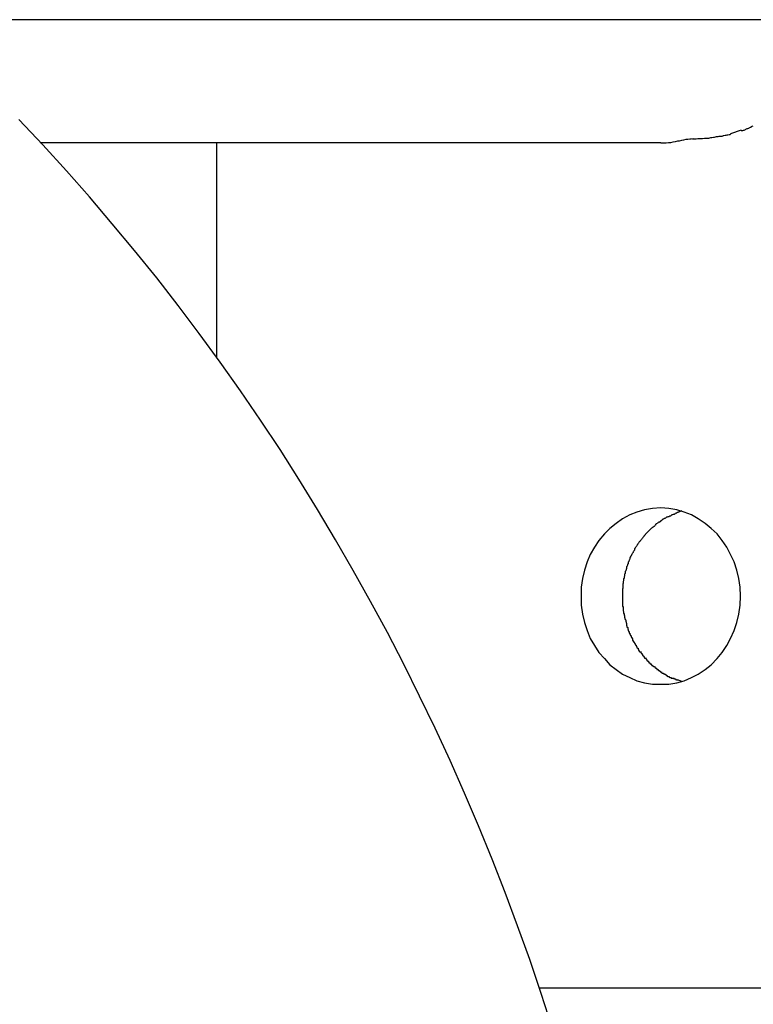
# Model space of a CAD drawing. Extents: x -62 to 62, y -63 to 63.
# Drawn here: x 22 to 23, y 4 to 5 of the extents above; entities that cross this region are included whole.
import ezdxf

# ---------------------------------------------------------------- set-up
doc = ezdxf.new("R2010")
doc.units = 0
doc.layers.get('0').update_dxf_attribs({"linetype": 'CONTINUOUS'})

msp = doc.modelspace()

# ---------------------------------------------------------------- linework, layer by layer
at = {"color": 0}
for points in [[(52.4337, 4.6555), (-61.8712, 4.6555)], [(22.7053, 4.1412), (22.6996, 4.1586), (22.6938, 4.1759), (22.6875, 4.1931), (22.6812, 4.2102), (22.6746, 4.2272), (22.6677, 4.2441), (22.6605, 4.2608), (22.6532, 4.2775), (22.6455, 4.294), (22.6376, 4.3104), (22.6296, 4.3266), (22.6212, 4.3428), (22.6126, 4.3587), (22.6038, 4.3745), (22.5947, 4.3901), (22.5855, 4.4056), (22.576, 4.421), (22.5664, 4.4362), (22.5564, 4.4512), (22.5462, 4.4661), (22.5359, 4.4808), (22.5252, 4.4953), (22.5145, 4.5096), (22.5035, 4.5237), (22.4922, 4.5377), (22.4808, 4.5514), (22.4692, 4.5651), (22.4574, 4.5784), (22.4454, 4.5916), (22.4331, 4.6045)], [(22.7889, 4.5959), (22.7889, 4.5959), (22.7892, 4.5959), (22.7896, 4.5959), (22.7899, 4.5959), (22.7905, 4.596), (22.7908, 4.596), (22.7914, 4.5961), (22.792, 4.5961), (22.7926, 4.5964), (22.7929, 4.5964), (22.7935, 4.5965), (22.794, 4.5965), (22.7946, 4.5968), (22.7949, 4.5968), (22.7955, 4.597), (22.7958, 4.597), (22.7964, 4.5973)], [(22.7889, 4.5959), (22.7889, 4.5959), (22.7892, 4.5959), (22.7896, 4.5959), (22.7899, 4.5959), (22.7905, 4.596), (22.7908, 4.596), (22.7914, 4.5961), (22.792, 4.5961), (22.7926, 4.5964), (22.7929, 4.5964), (22.7935, 4.5965), (22.794, 4.5965), (22.7946, 4.5968), (22.7949, 4.5968), (22.7955, 4.597), (22.7958, 4.597), (22.7964, 4.5973)], [(22.8017, 4.5991), (22.7962, 4.5973)], [(22.8017, 4.599), (22.8017, 4.599), (22.8019, 4.599), (22.8022, 4.599), (22.8025, 4.599), (22.8029, 4.5992), (22.8032, 4.5992), (22.8038, 4.5995), (22.8041, 4.5996), (22.8047, 4.5999), (22.805, 4.5999), (22.8055, 4.6002), (22.8058, 4.6004), (22.8064, 4.6007), (22.8067, 4.6007), (22.807, 4.601), (22.8073, 4.6011), (22.8077, 4.6014)], [(22.8017, 4.599), (22.8017, 4.599), (22.8019, 4.599), (22.8022, 4.599), (22.8025, 4.599), (22.8029, 4.5992), (22.8032, 4.5992), (22.8038, 4.5995), (22.8041, 4.5996), (22.8047, 4.5999), (22.805, 4.5999), (22.8055, 4.6002), (22.8058, 4.6004), (22.8064, 4.6007), (22.8067, 4.6007), (22.807, 4.601), (22.8073, 4.6011), (22.8077, 4.6014)], [(22.4441, 4.5929), (22.7607, 4.5929)], [(22.5341, 4.4832), (22.5341, 4.5929)], [(22.7607, 4.5926), (22.7607, 4.5926), (22.7615, 4.5926), (22.7625, 4.5926), (22.7634, 4.5926), (22.7646, 4.5929), (22.7657, 4.5929), (22.7669, 4.5932), (22.7681, 4.5934), (22.7693, 4.5937), (22.7702, 4.5937), (22.7714, 4.594), (22.7724, 4.5942), (22.7736, 4.5945), (22.7745, 4.5945), (22.7755, 4.5947), (22.7762, 4.5947), (22.7771, 4.5949)], [(22.7607, 4.5926), (22.7607, 4.5926), (22.7615, 4.5926), (22.7625, 4.5926), (22.7634, 4.5926), (22.7646, 4.5929), (22.7657, 4.5929), (22.7669, 4.5932), (22.7681, 4.5934), (22.7693, 4.5937), (22.7702, 4.5937), (22.7714, 4.594), (22.7724, 4.5942), (22.7736, 4.5945), (22.7745, 4.5945), (22.7755, 4.5947), (22.7762, 4.5947), (22.7771, 4.5949)], [(22.7769, 4.5947), (22.7769, 4.5947), (22.7775, 4.5947), (22.7781, 4.5947), (22.7787, 4.5947), (22.7796, 4.5948), (22.7802, 4.5948), (22.7811, 4.5948), (22.782, 4.5948), (22.7829, 4.5951), (22.7835, 4.5951), (22.7844, 4.5951), (22.7852, 4.5951), (22.7861, 4.5954), (22.7867, 4.5954), (22.7875, 4.5956), (22.7881, 4.5956), (22.789, 4.5959)], [(22.7769, 4.5947), (22.7769, 4.5947), (22.7775, 4.5947), (22.7781, 4.5947), (22.7787, 4.5947), (22.7796, 4.5948), (22.7802, 4.5948), (22.7811, 4.5948), (22.782, 4.5948), (22.7829, 4.5951), (22.7835, 4.5951), (22.7844, 4.5951), (22.7852, 4.5951), (22.7861, 4.5954), (22.7867, 4.5954), (22.7875, 4.5956), (22.7881, 4.5956), (22.789, 4.5959)], [(22.7607, 4.3164), (22.7607, 4.3164), (22.7647, 4.3165), (22.7688, 4.3172), (22.7726, 4.3182), (22.7764, 4.3198), (22.7798, 4.3216), (22.7833, 4.3239), (22.7864, 4.3264), (22.7894, 4.3295), (22.7919, 4.3326), (22.7943, 4.3361), (22.7963, 4.3398), (22.7981, 4.3438), (22.7994, 4.3479), (22.8005, 4.3522), (22.8011, 4.3567), (22.8014, 4.3614), (22.8014, 4.3614), (22.8011, 4.3659), (22.8005, 4.3704), (22.7994, 4.3746), (22.7981, 4.3788), (22.7963, 4.3826), (22.7943, 4.3864), (22.7919, 4.3898), (22.7894, 4.3931), (22.7864, 4.3959), (22.7833, 4.3985), (22.7798, 4.4008), (22.7764, 4.4028), (22.7726, 4.4042), (22.7688, 4.4054), (22.7647, 4.4061), (22.7607, 4.4064), (22.7607, 4.4064), (22.7565, 4.4061), (22.7524, 4.4054), (22.7485, 4.4042), (22.7448, 4.4028), (22.7412, 4.4008), (22.7379, 4.3985), (22.7347, 4.3959), (22.7319, 4.3931), (22.7291, 4.3898), (22.7268, 4.3864), (22.7247, 4.3826), (22.7231, 4.3788), (22.7217, 4.3746), (22.7207, 4.3704), (22.7201, 4.3659), (22.72, 4.3614), (22.72, 4.3614), (22.7201, 4.3567), (22.7207, 4.3522), (22.7217, 4.3479), (22.7231, 4.3438), (22.7247, 4.3398), (22.7268, 4.3361), (22.7291, 4.3326), (22.7319, 4.3295), (22.7347, 4.3264), (22.7379, 4.3239), (22.7412, 4.3216), (22.7448, 4.3198), (22.7485, 4.3182), (22.7524, 4.3172), (22.7565, 4.3165), (22.7607, 4.3164), (22.7607, 4.3164), (22.7607, 4.3164), (22.7607, 4.3164), (22.7607, 4.3164), (22.7607, 4.3164), (22.7607, 4.3164), (22.7607, 4.3164), (22.7607, 4.3164), (22.7607, 4.3164), (22.7607, 4.3164), (22.7607, 4.3164), (22.7607, 4.3164), (22.7607, 4.3164), (22.7607, 4.3164), (22.7607, 4.3164), (22.7607, 4.3164), (22.7607, 4.3164)], [(22.7607, 4.3164), (22.7607, 4.3164), (22.7647, 4.3165), (22.7688, 4.3172), (22.7726, 4.3182), (22.7764, 4.3198), (22.7798, 4.3216), (22.7833, 4.3239), (22.7864, 4.3264), (22.7894, 4.3295), (22.7919, 4.3326), (22.7943, 4.3361), (22.7963, 4.3398), (22.7981, 4.3438), (22.7994, 4.3479), (22.8005, 4.3522), (22.8011, 4.3567), (22.8014, 4.3614), (22.8014, 4.3614), (22.8011, 4.3659), (22.8005, 4.3704), (22.7994, 4.3746), (22.7981, 4.3788), (22.7963, 4.3826), (22.7943, 4.3864), (22.7919, 4.3898), (22.7894, 4.3931), (22.7864, 4.3959), (22.7833, 4.3985), (22.7798, 4.4008), (22.7764, 4.4028), (22.7726, 4.4042), (22.7688, 4.4054), (22.7647, 4.4061), (22.7607, 4.4064), (22.7607, 4.4064), (22.7565, 4.4061), (22.7524, 4.4054), (22.7485, 4.4042), (22.7448, 4.4028), (22.7412, 4.4008), (22.7379, 4.3985), (22.7347, 4.3959), (22.7319, 4.3931), (22.7291, 4.3898), (22.7268, 4.3864), (22.7247, 4.3826), (22.7231, 4.3788), (22.7217, 4.3746), (22.7207, 4.3704), (22.7201, 4.3659), (22.72, 4.3614), (22.72, 4.3614), (22.7201, 4.3567), (22.7207, 4.3522), (22.7217, 4.3479), (22.7231, 4.3438), (22.7247, 4.3398), (22.7268, 4.3361), (22.7291, 4.3326), (22.7319, 4.3295), (22.7347, 4.3264), (22.7379, 4.3239), (22.7412, 4.3216), (22.7448, 4.3198), (22.7485, 4.3182), (22.7524, 4.3172), (22.7565, 4.3165), (22.7607, 4.3164), (22.7607, 4.3164), (22.7607, 4.3164), (22.7607, 4.3164), (22.7607, 4.3164), (22.7607, 4.3164), (22.7607, 4.3164), (22.7607, 4.3164), (22.7607, 4.3164), (22.7607, 4.3164), (22.7607, 4.3164), (22.7607, 4.3164), (22.7607, 4.3164), (22.7607, 4.3164), (22.7607, 4.3164), (22.7607, 4.3164), (22.7607, 4.3164), (22.7607, 4.3164)], [(22.7636, 4.4016), (22.7636, 4.4016), (22.7633, 4.4013), (22.7633, 4.4013), (22.763, 4.4012), (22.763, 4.4012), (22.7627, 4.4009), (22.7627, 4.4009), (22.7624, 4.4009), (22.7624, 4.4009), (22.7621, 4.4006), (22.7621, 4.4006), (22.7618, 4.4006), (22.7618, 4.4006), (22.7615, 4.4004), (22.7615, 4.4004), (22.7614, 4.4004), (22.7614, 4.4004)], [(22.7636, 4.4016), (22.7636, 4.4016), (22.7633, 4.4013), (22.7633, 4.4013), (22.763, 4.4012), (22.763, 4.4012), (22.7627, 4.4009), (22.7627, 4.4009), (22.7624, 4.4009), (22.7624, 4.4009), (22.7621, 4.4006), (22.7621, 4.4006), (22.7618, 4.4006), (22.7618, 4.4006), (22.7615, 4.4004), (22.7615, 4.4004), (22.7614, 4.4004), (22.7614, 4.4004)], [(22.7669, 4.4031), (22.7669, 4.4031), (22.7666, 4.4028), (22.7663, 4.4028), (22.766, 4.4025), (22.766, 4.4025), (22.7657, 4.4022), (22.7654, 4.4022), (22.7651, 4.4022), (22.7651, 4.4022), (22.7648, 4.4019), (22.7645, 4.4019), (22.7642, 4.4019), (22.7642, 4.4019), (22.7639, 4.4016), (22.7639, 4.4016), (22.7636, 4.4016), (22.7636, 4.4016)], [(22.7669, 4.4031), (22.7669, 4.4031), (22.7666, 4.4028), (22.7663, 4.4028), (22.766, 4.4025), (22.766, 4.4025), (22.7657, 4.4022), (22.7654, 4.4022), (22.7651, 4.4022), (22.7651, 4.4022), (22.7648, 4.4019), (22.7645, 4.4019), (22.7642, 4.4019), (22.7642, 4.4019), (22.7639, 4.4016), (22.7639, 4.4016), (22.7636, 4.4016), (22.7636, 4.4016)], [(22.7714, 4.405), (22.7714, 4.405), (22.7711, 4.4047), (22.7708, 4.4047), (22.7705, 4.4045), (22.7702, 4.4045), (22.7699, 4.4042), (22.7696, 4.4042), (22.7693, 4.404), (22.769, 4.404), (22.7687, 4.4037), (22.7684, 4.4037), (22.7681, 4.4034), (22.7678, 4.4034), (22.7675, 4.4031), (22.7672, 4.4031), (22.7669, 4.4031), (22.7669, 4.4031)], [(22.7714, 4.405), (22.7714, 4.405), (22.7711, 4.4047), (22.7708, 4.4047), (22.7705, 4.4045), (22.7702, 4.4045), (22.7699, 4.4042), (22.7696, 4.4042), (22.7693, 4.404), (22.769, 4.404), (22.7687, 4.4037), (22.7684, 4.4037), (22.7681, 4.4034), (22.7678, 4.4034), (22.7675, 4.4031), (22.7672, 4.4031), (22.7669, 4.4031), (22.7669, 4.4031)], [(22.7562, 4.3963), (22.7562, 4.3963), (22.7559, 4.396), (22.7559, 4.396), (22.7557, 4.3958), (22.7557, 4.3958), (22.7554, 4.3955), (22.7554, 4.3955), (22.7552, 4.3954), (22.7552, 4.3954), (22.7549, 4.3951), (22.7549, 4.3951), (22.7547, 4.3949), (22.7547, 4.3949), (22.7545, 4.3947), (22.7545, 4.3947), (22.7545, 4.3947), (22.7545, 4.3947)], [(22.7562, 4.3963), (22.7562, 4.3963), (22.7559, 4.396), (22.7559, 4.396), (22.7557, 4.3958), (22.7557, 4.3958), (22.7554, 4.3955), (22.7554, 4.3955), (22.7552, 4.3954), (22.7552, 4.3954), (22.7549, 4.3951), (22.7549, 4.3951), (22.7547, 4.3949), (22.7547, 4.3949), (22.7545, 4.3947), (22.7545, 4.3947), (22.7545, 4.3947), (22.7545, 4.3947)], [(22.7581, 4.3978), (22.7581, 4.3978), (22.7578, 4.3975), (22.7578, 4.3975), (22.7576, 4.3972), (22.7576, 4.3972), (22.7573, 4.3969), (22.7573, 4.3969), (22.7571, 4.3969), (22.7571, 4.3969), (22.7568, 4.3966), (22.7568, 4.3966), (22.7566, 4.3965), (22.7566, 4.3965), (22.7563, 4.3962), (22.7563, 4.3962), (22.7563, 4.3962), (22.7563, 4.3962)], [(22.7581, 4.3978), (22.7581, 4.3978), (22.7578, 4.3975), (22.7578, 4.3975), (22.7576, 4.3972), (22.7576, 4.3972), (22.7573, 4.3969), (22.7573, 4.3969), (22.7571, 4.3969), (22.7571, 4.3969), (22.7568, 4.3966), (22.7568, 4.3966), (22.7566, 4.3965), (22.7566, 4.3965), (22.7563, 4.3962), (22.7563, 4.3962), (22.7563, 4.3962), (22.7563, 4.3962)], [(22.7597, 4.3993), (22.7597, 4.3993), (22.7594, 4.399), (22.7594, 4.399), (22.7592, 4.3988), (22.7592, 4.3988), (22.7589, 4.3985), (22.7589, 4.3985), (22.7588, 4.3985), (22.7588, 4.3985), (22.7585, 4.3982), (22.7585, 4.3982), (22.7583, 4.3982), (22.7583, 4.3982), (22.758, 4.398), (22.758, 4.398), (22.758, 4.398), (22.758, 4.398)], [(22.7597, 4.3993), (22.7597, 4.3993), (22.7594, 4.399), (22.7594, 4.399), (22.7592, 4.3988), (22.7592, 4.3988), (22.7589, 4.3985), (22.7589, 4.3985), (22.7588, 4.3985), (22.7588, 4.3985), (22.7585, 4.3982), (22.7585, 4.3982), (22.7583, 4.3982), (22.7583, 4.3982), (22.758, 4.398), (22.758, 4.398), (22.758, 4.398), (22.758, 4.398)], [(22.7598, 4.3991), (22.7614, 4.4003)], [(22.7529, 4.3929), (22.7529, 4.3929), (22.7526, 4.3926), (22.7526, 4.3926), (22.7523, 4.3923), (22.7523, 4.3923), (22.752, 4.392), (22.752, 4.392), (22.752, 4.3918), (22.752, 4.3918), (22.7517, 4.3915), (22.7517, 4.3915), (22.7515, 4.3913), (22.7515, 4.3913), (22.7513, 4.391), (22.7513, 4.391), (22.7513, 4.391), (22.7513, 4.391)], [(22.7529, 4.3929), (22.7529, 4.3929), (22.7526, 4.3926), (22.7526, 4.3926), (22.7523, 4.3923), (22.7523, 4.3923), (22.752, 4.392), (22.752, 4.392), (22.752, 4.3918), (22.752, 4.3918), (22.7517, 4.3915), (22.7517, 4.3915), (22.7515, 4.3913), (22.7515, 4.3913), (22.7513, 4.391), (22.7513, 4.391), (22.7513, 4.391), (22.7513, 4.391)], [(22.7545, 4.3947), (22.7545, 4.3947), (22.7542, 4.3944), (22.7542, 4.3944), (22.754, 4.3941), (22.754, 4.3941), (22.7537, 4.3938), (22.7537, 4.3938), (22.7535, 4.3937), (22.7535, 4.3937), (22.7532, 4.3934), (22.7532, 4.3934), (22.753, 4.3932), (22.753, 4.3932), (22.7527, 4.3929), (22.7527, 4.3929), (22.7527, 4.3929), (22.7527, 4.3929)], [(22.7545, 4.3947), (22.7545, 4.3947), (22.7542, 4.3944), (22.7542, 4.3944), (22.754, 4.3941), (22.754, 4.3941), (22.7537, 4.3938), (22.7537, 4.3938), (22.7535, 4.3937), (22.7535, 4.3937), (22.7532, 4.3934), (22.7532, 4.3934), (22.753, 4.3932), (22.753, 4.3932), (22.7527, 4.3929), (22.7527, 4.3929), (22.7527, 4.3929), (22.7527, 4.3929)], [(22.7484, 4.387), (22.7484, 4.387), (22.7481, 4.3867), (22.7481, 4.3867), (22.7479, 4.3864), (22.7479, 4.3864), (22.7476, 4.3861), (22.7476, 4.3861), (22.7476, 4.3858), (22.7476, 4.3858), (22.7473, 4.3855), (22.7473, 4.3855), (22.7473, 4.3852), (22.7473, 4.3852), (22.7472, 4.3849), (22.7472, 4.3849), (22.7472, 4.3848), (22.7472, 4.3848)], [(22.7484, 4.387), (22.7484, 4.387), (22.7481, 4.3867), (22.7481, 4.3867), (22.7479, 4.3864), (22.7479, 4.3864), (22.7476, 4.3861), (22.7476, 4.3861), (22.7476, 4.3858), (22.7476, 4.3858), (22.7473, 4.3855), (22.7473, 4.3855), (22.7473, 4.3852), (22.7473, 4.3852), (22.7472, 4.3849), (22.7472, 4.3849), (22.7472, 4.3848), (22.7472, 4.3848)], [(22.7497, 4.389), (22.7497, 4.389), (22.7494, 4.3887), (22.7494, 4.3887), (22.7492, 4.3884), (22.7492, 4.3884), (22.7489, 4.3881), (22.7489, 4.3881), (22.7489, 4.3879), (22.7489, 4.3879), (22.7486, 4.3876), (22.7486, 4.3876), (22.7486, 4.3873), (22.7486, 4.3873), (22.7484, 4.387), (22.7484, 4.387), (22.7484, 4.387), (22.7484, 4.387)], [(22.7497, 4.389), (22.7497, 4.389), (22.7494, 4.3887), (22.7494, 4.3887), (22.7492, 4.3884), (22.7492, 4.3884), (22.7489, 4.3881), (22.7489, 4.3881), (22.7489, 4.3879), (22.7489, 4.3879), (22.7486, 4.3876), (22.7486, 4.3876), (22.7486, 4.3873), (22.7486, 4.3873), (22.7484, 4.387), (22.7484, 4.387), (22.7484, 4.387), (22.7484, 4.387)], [(22.7513, 4.3909), (22.7513, 4.3909), (22.751, 4.3906), (22.751, 4.3906), (22.7508, 4.3903), (22.7508, 4.3903), (22.7505, 4.39), (22.7505, 4.39), (22.7505, 4.3899), (22.7505, 4.3899), (22.7502, 4.3896), (22.7502, 4.3896), (22.75, 4.3893), (22.75, 4.3893), (22.7497, 4.389), (22.7497, 4.389), (22.7497, 4.389), (22.7497, 4.389)], [(22.7513, 4.3909), (22.7513, 4.3909), (22.751, 4.3906), (22.751, 4.3906), (22.7508, 4.3903), (22.7508, 4.3903), (22.7505, 4.39), (22.7505, 4.39), (22.7505, 4.3899), (22.7505, 4.3899), (22.7502, 4.3896), (22.7502, 4.3896), (22.75, 4.3893), (22.75, 4.3893), (22.7497, 4.389), (22.7497, 4.389), (22.7497, 4.389), (22.7497, 4.389)], [(22.7458, 4.3825), (22.7458, 4.3825), (22.7455, 4.3822), (22.7455, 4.3822), (22.7455, 4.3819), (22.7455, 4.3819), (22.7452, 4.3816), (22.7452, 4.3816), (22.7452, 4.3813), (22.7452, 4.3813), (22.7449, 4.381), (22.7449, 4.381), (22.7449, 4.3807), (22.7449, 4.3807), (22.7449, 4.3804), (22.7449, 4.3804), (22.7449, 4.3802), (22.7449, 4.3802)], [(22.7458, 4.3825), (22.7458, 4.3825), (22.7455, 4.3822), (22.7455, 4.3822), (22.7455, 4.3819), (22.7455, 4.3819), (22.7452, 4.3816), (22.7452, 4.3816), (22.7452, 4.3813), (22.7452, 4.3813), (22.7449, 4.381), (22.7449, 4.381), (22.7449, 4.3807), (22.7449, 4.3807), (22.7449, 4.3804), (22.7449, 4.3804), (22.7449, 4.3802), (22.7449, 4.3802)], [(22.7472, 4.3848), (22.7472, 4.3848), (22.7469, 4.3845), (22.7469, 4.3845), (22.7468, 4.3842), (22.7468, 4.3842), (22.7465, 4.3839), (22.7465, 4.3839), (22.7465, 4.3836), (22.7465, 4.3836), (22.7462, 4.3833), (22.7462, 4.3833), (22.7461, 4.383), (22.7461, 4.383), (22.7459, 4.3827), (22.7459, 4.3827), (22.7459, 4.3826), (22.7459, 4.3826)], [(22.7472, 4.3848), (22.7472, 4.3848), (22.7469, 4.3845), (22.7469, 4.3845), (22.7468, 4.3842), (22.7468, 4.3842), (22.7465, 4.3839), (22.7465, 4.3839), (22.7465, 4.3836), (22.7465, 4.3836), (22.7462, 4.3833), (22.7462, 4.3833), (22.7461, 4.383), (22.7461, 4.383), (22.7459, 4.3827), (22.7459, 4.3827), (22.7459, 4.3826), (22.7459, 4.3826)], [(22.744, 4.3779), (22.744, 4.3779), (22.7437, 4.3776), (22.7437, 4.3775), (22.7437, 4.3772), (22.7437, 4.3772), (22.7435, 4.3769), (22.7435, 4.3769), (22.7435, 4.3766), (22.7435, 4.3766), (22.7432, 4.3763), (22.7432, 4.3762), (22.7432, 4.3759), (22.7432, 4.3759), (22.7432, 4.3756), (22.7432, 4.3756), (22.7432, 4.3755), (22.7432, 4.3755)], [(22.744, 4.3779), (22.744, 4.3779), (22.7437, 4.3776), (22.7437, 4.3775), (22.7437, 4.3772), (22.7437, 4.3772), (22.7435, 4.3769), (22.7435, 4.3769), (22.7435, 4.3766), (22.7435, 4.3766), (22.7432, 4.3763), (22.7432, 4.3762), (22.7432, 4.3759), (22.7432, 4.3759), (22.7432, 4.3756), (22.7432, 4.3756), (22.7432, 4.3755), (22.7432, 4.3755)], [(22.7449, 4.3801), (22.7449, 4.3801), (22.7446, 4.3798), (22.7446, 4.3798), (22.7446, 4.3795), (22.7446, 4.3795), (22.7443, 4.3792), (22.7443, 4.3792), (22.7443, 4.379), (22.7443, 4.379), (22.744, 4.3787), (22.744, 4.3787), (22.744, 4.3784), (22.744, 4.3784), (22.744, 4.3781), (22.744, 4.3781), (22.744, 4.3779), (22.744, 4.3779)], [(22.7449, 4.3801), (22.7449, 4.3801), (22.7446, 4.3798), (22.7446, 4.3798), (22.7446, 4.3795), (22.7446, 4.3795), (22.7443, 4.3792), (22.7443, 4.3792), (22.7443, 4.379), (22.7443, 4.379), (22.744, 4.3787), (22.744, 4.3787), (22.744, 4.3784), (22.744, 4.3784), (22.744, 4.3781), (22.744, 4.3781), (22.744, 4.3779), (22.744, 4.3779)], [(22.7424, 4.3729), (22.7424, 4.3729), (22.7422, 4.3726), (22.7422, 4.3725), (22.7422, 4.3722), (22.7422, 4.3722), (22.7421, 4.3719), (22.7421, 4.3719), (22.7421, 4.3716), (22.7421, 4.3716), (22.7419, 4.3713), (22.7419, 4.3712), (22.7419, 4.3709), (22.7419, 4.3709), (22.7419, 4.3706), (22.7419, 4.3706), (22.7419, 4.3704), (22.7419, 4.3704)], [(22.7424, 4.3729), (22.7424, 4.3729), (22.7422, 4.3726), (22.7422, 4.3725), (22.7422, 4.3722), (22.7422, 4.3722), (22.7421, 4.3719), (22.7421, 4.3719), (22.7421, 4.3716), (22.7421, 4.3716), (22.7419, 4.3713), (22.7419, 4.3712), (22.7419, 4.3709), (22.7419, 4.3709), (22.7419, 4.3706), (22.7419, 4.3706), (22.7419, 4.3704), (22.7419, 4.3704)], [(22.7433, 4.3755), (22.7433, 4.3755), (22.743, 4.3752), (22.743, 4.3751), (22.743, 4.3748), (22.743, 4.3748), (22.7428, 4.3745), (22.7428, 4.3745), (22.7428, 4.3742), (22.7428, 4.3742), (22.7425, 4.3739), (22.7425, 4.3738), (22.7425, 4.3735), (22.7425, 4.3735), (22.7425, 4.3732), (22.7425, 4.3732), (22.7425, 4.373), (22.7425, 4.373)], [(22.7433, 4.3755), (22.7433, 4.3755), (22.743, 4.3752), (22.743, 4.3751), (22.743, 4.3748), (22.743, 4.3748), (22.7428, 4.3745), (22.7428, 4.3745), (22.7428, 4.3742), (22.7428, 4.3742), (22.7425, 4.3739), (22.7425, 4.3738), (22.7425, 4.3735), (22.7425, 4.3735), (22.7425, 4.3732), (22.7425, 4.3732), (22.7425, 4.373), (22.7425, 4.373)], [(22.7415, 4.3679), (22.7415, 4.3679), (22.7413, 4.3676), (22.7413, 4.3676), (22.7413, 4.3673), (22.7413, 4.3673), (22.7413, 4.367), (22.7413, 4.367), (22.7413, 4.3667), (22.7413, 4.3667), (22.7413, 4.3664), (22.7413, 4.3664), (22.7413, 4.3661), (22.7413, 4.3661), (22.7413, 4.3658), (22.7413, 4.3658), (22.7413, 4.3656), (22.7413, 4.3656)], [(22.7415, 4.3679), (22.7415, 4.3679), (22.7413, 4.3676), (22.7413, 4.3676), (22.7413, 4.3673), (22.7413, 4.3673), (22.7413, 4.367), (22.7413, 4.367), (22.7413, 4.3667), (22.7413, 4.3667), (22.7413, 4.3664), (22.7413, 4.3664), (22.7413, 4.3661), (22.7413, 4.3661), (22.7413, 4.3658), (22.7413, 4.3658), (22.7413, 4.3656), (22.7413, 4.3656)], [(22.7419, 4.3705), (22.7419, 4.3705), (22.7417, 4.3702), (22.7417, 4.3701), (22.7417, 4.3698), (22.7417, 4.3698), (22.7417, 4.3695), (22.7417, 4.3695), (22.7417, 4.3692), (22.7417, 4.3692), (22.7415, 4.3689), (22.7415, 4.3687), (22.7415, 4.3684), (22.7415, 4.3684), (22.7415, 4.3681), (22.7415, 4.3681), (22.7415, 4.3679), (22.7415, 4.3679)], [(22.7419, 4.3705), (22.7419, 4.3705), (22.7417, 4.3702), (22.7417, 4.3701), (22.7417, 4.3698), (22.7417, 4.3698), (22.7417, 4.3695), (22.7417, 4.3695), (22.7417, 4.3692), (22.7417, 4.3692), (22.7415, 4.3689), (22.7415, 4.3687), (22.7415, 4.3684), (22.7415, 4.3684), (22.7415, 4.3681), (22.7415, 4.3681), (22.7415, 4.3679), (22.7415, 4.3679)], [(22.7414, 4.3655), (22.7414, 4.3655), (22.7412, 4.3652), (22.7412, 4.3652), (22.7412, 4.3649), (22.7412, 4.3649), (22.7412, 4.3646), (22.7412, 4.3646), (22.7412, 4.3643), (22.7412, 4.3643), (22.7412, 4.364), (22.7412, 4.364), (22.7412, 4.3637), (22.7412, 4.3637), (22.7412, 4.3634), (22.7412, 4.3634), (22.7412, 4.3632), (22.7412, 4.3632)], [(22.7414, 4.3655), (22.7414, 4.3655), (22.7412, 4.3652), (22.7412, 4.3652), (22.7412, 4.3649), (22.7412, 4.3649), (22.7412, 4.3646), (22.7412, 4.3646), (22.7412, 4.3643), (22.7412, 4.3643), (22.7412, 4.364), (22.7412, 4.364), (22.7412, 4.3637), (22.7412, 4.3637), (22.7412, 4.3634), (22.7412, 4.3634), (22.7412, 4.3632), (22.7412, 4.3632)], [(22.7412, 4.3632), (22.7412, 4.3632), (22.7412, 4.3629), (22.7412, 4.3629), (22.7412, 4.3626), (22.7412, 4.3626), (22.7412, 4.3623), (22.7412, 4.3623), (22.7412, 4.3622), (22.7412, 4.3622), (22.7412, 4.3619), (22.7412, 4.3619), (22.7412, 4.3617), (22.7412, 4.3617), (22.7412, 4.3614), (22.7412, 4.3614), (22.7412, 4.3614), (22.7412, 4.3614), (22.7412, 4.3614), (22.7412, 4.3611), (22.7412, 4.3611), (22.7412, 4.3611), (22.7412, 4.3611), (22.7412, 4.361), (22.7412, 4.361), (22.7412, 4.361), (22.7412, 4.361), (22.7412, 4.3608), (22.7412, 4.3608), (22.7412, 4.3608), (22.7412, 4.3608), (22.7412, 4.3608), (22.7412, 4.3608), (22.7412, 4.3608), (22.7412, 4.3608)], [(22.7412, 4.3632), (22.7412, 4.3632), (22.7412, 4.3629), (22.7412, 4.3629), (22.7412, 4.3626), (22.7412, 4.3626), (22.7412, 4.3623), (22.7412, 4.3623), (22.7412, 4.3622), (22.7412, 4.3622), (22.7412, 4.3619), (22.7412, 4.3619), (22.7412, 4.3617), (22.7412, 4.3617), (22.7412, 4.3614), (22.7412, 4.3614), (22.7412, 4.3614), (22.7412, 4.3614), (22.7412, 4.3614), (22.7412, 4.3611), (22.7412, 4.3611), (22.7412, 4.3611), (22.7412, 4.3611), (22.7412, 4.361), (22.7412, 4.361), (22.7412, 4.361), (22.7412, 4.361), (22.7412, 4.3608), (22.7412, 4.3608), (22.7412, 4.3608), (22.7412, 4.3608), (22.7412, 4.3608), (22.7412, 4.3608), (22.7412, 4.3608), (22.7412, 4.3608)], [(22.7411, 4.3607), (22.7411, 4.3607), (22.7411, 4.3604), (22.7411, 4.3604), (22.7411, 4.3601), (22.7411, 4.3601), (22.7411, 4.3598), (22.7411, 4.3598), (22.7411, 4.3595), (22.7411, 4.3595), (22.7411, 4.3592), (22.7411, 4.3592), (22.7411, 4.3589), (22.7411, 4.3589), (22.7411, 4.3586), (22.7411, 4.3586), (22.7411, 4.3583), (22.7411, 4.3583)], [(22.7411, 4.3607), (22.7411, 4.3607), (22.7411, 4.3604), (22.7411, 4.3604), (22.7411, 4.3601), (22.7411, 4.3601), (22.7411, 4.3598), (22.7411, 4.3598), (22.7411, 4.3595), (22.7411, 4.3595), (22.7411, 4.3592), (22.7411, 4.3592), (22.7411, 4.3589), (22.7411, 4.3589), (22.7411, 4.3586), (22.7411, 4.3586), (22.7411, 4.3583), (22.7411, 4.3583)], [(22.7412, 4.3584), (22.7412, 4.3584), (22.7412, 4.3581), (22.7412, 4.358), (22.7412, 4.3577), (22.7412, 4.3577), (22.7412, 4.3574), (22.7412, 4.3574), (22.7412, 4.3571), (22.7412, 4.3571), (22.7412, 4.3568), (22.7412, 4.3568), (22.7412, 4.3565), (22.7412, 4.3565), (22.7412, 4.3562), (22.7412, 4.3562), (22.7412, 4.3561), (22.7414, 4.3561)], [(22.7412, 4.3584), (22.7412, 4.3584), (22.7412, 4.3581), (22.7412, 4.358), (22.7412, 4.3577), (22.7412, 4.3577), (22.7412, 4.3574), (22.7412, 4.3574), (22.7412, 4.3571), (22.7412, 4.3571), (22.7412, 4.3568), (22.7412, 4.3568), (22.7412, 4.3565), (22.7412, 4.3565), (22.7412, 4.3562), (22.7412, 4.3562), (22.7412, 4.3561), (22.7414, 4.3561)], [(22.7415, 4.3561), (22.7415, 4.3561), (22.7415, 4.3558), (22.7415, 4.3558), (22.7415, 4.3555), (22.7415, 4.3555), (22.7415, 4.3552), (22.7415, 4.3552), (22.7415, 4.3549), (22.7415, 4.3549), (22.7415, 4.3546), (22.7415, 4.3544), (22.7415, 4.3541), (22.7415, 4.3541), (22.7415, 4.3538), (22.7415, 4.3538), (22.7415, 4.3537), (22.7417, 4.3537)], [(22.7415, 4.3561), (22.7415, 4.3561), (22.7415, 4.3558), (22.7415, 4.3558), (22.7415, 4.3555), (22.7415, 4.3555), (22.7415, 4.3552), (22.7415, 4.3552), (22.7415, 4.3549), (22.7415, 4.3549), (22.7415, 4.3546), (22.7415, 4.3544), (22.7415, 4.3541), (22.7415, 4.3541), (22.7415, 4.3538), (22.7415, 4.3538), (22.7415, 4.3537), (22.7417, 4.3537)], [(22.7417, 4.3536), (22.7417, 4.3536), (22.7417, 4.3533), (22.7417, 4.3533), (22.7417, 4.3531), (22.7417, 4.3531), (22.7417, 4.3528), (22.7417, 4.3528), (22.7417, 4.3525), (22.7419, 4.3525), (22.7419, 4.3522), (22.7419, 4.3522), (22.7419, 4.3519), (22.7419, 4.3519), (22.7419, 4.3516), (22.7419, 4.3516), (22.7419, 4.3515), (22.7421, 4.3515)], [(22.7417, 4.3536), (22.7417, 4.3536), (22.7417, 4.3533), (22.7417, 4.3533), (22.7417, 4.3531), (22.7417, 4.3531), (22.7417, 4.3528), (22.7417, 4.3528), (22.7417, 4.3525), (22.7419, 4.3525), (22.7419, 4.3522), (22.7419, 4.3522), (22.7419, 4.3519), (22.7419, 4.3519), (22.7419, 4.3516), (22.7419, 4.3516), (22.7419, 4.3515), (22.7421, 4.3515)], [(22.7421, 4.3515), (22.7421, 4.3515), (22.7421, 4.3512), (22.7421, 4.3512), (22.7421, 4.3509), (22.7421, 4.3509), (22.7421, 4.3506), (22.7421, 4.3506), (22.7421, 4.3503), (22.7423, 4.3503), (22.7423, 4.35), (22.7423, 4.35), (22.7423, 4.3497), (22.7425, 4.3497), (22.7425, 4.3494), (22.7425, 4.3494), (22.7425, 4.3494), (22.7427, 4.3494)], [(22.7421, 4.3515), (22.7421, 4.3515), (22.7421, 4.3512), (22.7421, 4.3512), (22.7421, 4.3509), (22.7421, 4.3509), (22.7421, 4.3506), (22.7421, 4.3506), (22.7421, 4.3503), (22.7423, 4.3503), (22.7423, 4.35), (22.7423, 4.35), (22.7423, 4.3497), (22.7425, 4.3497), (22.7425, 4.3494), (22.7425, 4.3494), (22.7425, 4.3494), (22.7427, 4.3494)], [(22.7428, 4.3493), (22.7428, 4.3493), (22.7428, 4.349), (22.7428, 4.349), (22.7428, 4.3488), (22.7428, 4.3488), (22.7428, 4.3485), (22.7428, 4.3485), (22.7428, 4.3482), (22.743, 4.3482), (22.743, 4.3479), (22.743, 4.3479), (22.743, 4.3476), (22.7431, 4.3476), (22.7431, 4.3473), (22.7431, 4.3473), (22.7431, 4.3472), (22.7433, 4.3472)], [(22.7428, 4.3493), (22.7428, 4.3493), (22.7428, 4.349), (22.7428, 4.349), (22.7428, 4.3488), (22.7428, 4.3488), (22.7428, 4.3485), (22.7428, 4.3485), (22.7428, 4.3482), (22.743, 4.3482), (22.743, 4.3479), (22.743, 4.3479), (22.743, 4.3476), (22.7431, 4.3476), (22.7431, 4.3473), (22.7431, 4.3473), (22.7431, 4.3472), (22.7433, 4.3472)], [(22.7432, 4.3472), (22.7432, 4.3472), (22.7432, 4.3469), (22.7432, 4.3469), (22.7432, 4.3467), (22.7432, 4.3467), (22.7432, 4.3464), (22.7432, 4.3464), (22.7432, 4.3462), (22.7434, 4.3462), (22.7434, 4.3459), (22.7434, 4.3459), (22.7434, 4.3456), (22.7436, 4.3456), (22.7436, 4.3453), (22.7436, 4.3453), (22.7436, 4.3453), (22.7438, 4.3453)], [(22.7432, 4.3472), (22.7432, 4.3472), (22.7432, 4.3469), (22.7432, 4.3469), (22.7432, 4.3467), (22.7432, 4.3467), (22.7432, 4.3464), (22.7432, 4.3464), (22.7432, 4.3462), (22.7434, 4.3462), (22.7434, 4.3459), (22.7434, 4.3459), (22.7434, 4.3456), (22.7436, 4.3456), (22.7436, 4.3453), (22.7436, 4.3453), (22.7436, 4.3453), (22.7438, 4.3453)], [(22.7438, 4.3453), (22.7438, 4.3453), (22.7438, 4.345), (22.7438, 4.345), (22.7438, 4.3448), (22.7438, 4.3448), (22.7438, 4.3445), (22.7438, 4.3445), (22.7438, 4.3443), (22.744, 4.3443), (22.744, 4.344), (22.744, 4.344), (22.744, 4.3437), (22.7442, 4.3437), (22.7442, 4.3434), (22.7442, 4.3434), (22.7442, 4.3434), (22.7445, 4.3434)], [(22.7438, 4.3453), (22.7438, 4.3453), (22.7438, 4.345), (22.7438, 4.345), (22.7438, 4.3448), (22.7438, 4.3448), (22.7438, 4.3445), (22.7438, 4.3445), (22.7438, 4.3443), (22.744, 4.3443), (22.744, 4.344), (22.744, 4.344), (22.744, 4.3437), (22.7442, 4.3437), (22.7442, 4.3434), (22.7442, 4.3434), (22.7442, 4.3434), (22.7445, 4.3434)], [(22.7446, 4.3434), (22.7446, 4.3434), (22.7446, 4.3431), (22.7446, 4.3431), (22.7446, 4.3429), (22.7446, 4.3429), (22.7446, 4.3426), (22.7446, 4.3426), (22.7446, 4.3424), (22.7449, 4.3424), (22.7449, 4.3421), (22.7449, 4.3421), (22.7449, 4.3418), (22.7451, 4.3418), (22.7451, 4.3415), (22.7451, 4.3415), (22.7451, 4.3415), (22.7454, 4.3415)], [(22.7446, 4.3434), (22.7446, 4.3434), (22.7446, 4.3431), (22.7446, 4.3431), (22.7446, 4.3429), (22.7446, 4.3429), (22.7446, 4.3426), (22.7446, 4.3426), (22.7446, 4.3424), (22.7449, 4.3424), (22.7449, 4.3421), (22.7449, 4.3421), (22.7449, 4.3418), (22.7451, 4.3418), (22.7451, 4.3415), (22.7451, 4.3415), (22.7451, 4.3415), (22.7454, 4.3415)], [(22.7453, 4.3414), (22.7453, 4.3414), (22.7453, 4.3411), (22.7453, 4.3411), (22.7453, 4.3409), (22.7455, 4.3409), (22.7455, 4.3406), (22.7455, 4.3406), (22.7455, 4.3405), (22.7458, 4.3405), (22.7458, 4.3402), (22.7458, 4.3402), (22.7458, 4.34), (22.746, 4.34), (22.746, 4.3398), (22.746, 4.3398), (22.746, 4.3398), (22.7463, 4.3398)], [(22.7453, 4.3414), (22.7453, 4.3414), (22.7453, 4.3411), (22.7453, 4.3411), (22.7453, 4.3409), (22.7455, 4.3409), (22.7455, 4.3406), (22.7455, 4.3406), (22.7455, 4.3405), (22.7458, 4.3405), (22.7458, 4.3402), (22.7458, 4.3402), (22.7458, 4.34), (22.746, 4.34), (22.746, 4.3398), (22.746, 4.3398), (22.746, 4.3398), (22.7463, 4.3398)], [(22.7462, 4.3398), (22.7462, 4.3398), (22.7462, 4.3395), (22.7462, 4.3395), (22.7462, 4.3393), (22.7463, 4.3393), (22.7463, 4.339), (22.7463, 4.339), (22.7463, 4.3388), (22.7466, 4.3388), (22.7466, 4.3385), (22.7466, 4.3385), (22.7466, 4.3383), (22.7468, 4.3383), (22.7468, 4.338), (22.7468, 4.338), (22.7468, 4.338), (22.7471, 4.338)], [(22.7462, 4.3398), (22.7462, 4.3398), (22.7462, 4.3395), (22.7462, 4.3395), (22.7462, 4.3393), (22.7463, 4.3393), (22.7463, 4.339), (22.7463, 4.339), (22.7463, 4.3388), (22.7466, 4.3388), (22.7466, 4.3385), (22.7466, 4.3385), (22.7466, 4.3383), (22.7468, 4.3383), (22.7468, 4.338), (22.7468, 4.338), (22.7468, 4.338), (22.7471, 4.338)], [(22.7471, 4.338), (22.7471, 4.338), (22.7471, 4.3377), (22.7471, 4.3377), (22.7471, 4.3375), (22.7472, 4.3375), (22.7472, 4.3372), (22.7472, 4.3372), (22.7472, 4.3372), (22.7475, 4.3372), (22.7475, 4.3369), (22.7475, 4.3369), (22.7475, 4.3367), (22.7477, 4.3367), (22.7477, 4.3364), (22.7477, 4.3364), (22.7477, 4.3364), (22.748, 4.3364)], [(22.7471, 4.338), (22.7471, 4.338), (22.7471, 4.3377), (22.7471, 4.3377), (22.7471, 4.3375), (22.7472, 4.3375), (22.7472, 4.3372), (22.7472, 4.3372), (22.7472, 4.3372), (22.7475, 4.3372), (22.7475, 4.3369), (22.7475, 4.3369), (22.7475, 4.3367), (22.7477, 4.3367), (22.7477, 4.3364), (22.7477, 4.3364), (22.7477, 4.3364), (22.748, 4.3364)], [(22.7481, 4.3363), (22.7481, 4.3363), (22.7481, 4.336), (22.7481, 4.336), (22.7481, 4.3358), (22.7482, 4.3358), (22.7482, 4.3355), (22.7482, 4.3355), (22.7482, 4.3355), (22.7485, 4.3355), (22.7485, 4.3352), (22.7485, 4.3352), (22.7485, 4.335), (22.7488, 4.335), (22.7488, 4.3348), (22.7488, 4.3348), (22.7488, 4.3348), (22.7491, 4.3348)], [(22.7481, 4.3363), (22.7481, 4.3363), (22.7481, 4.336), (22.7481, 4.336), (22.7481, 4.3358), (22.7482, 4.3358), (22.7482, 4.3355), (22.7482, 4.3355), (22.7482, 4.3355), (22.7485, 4.3355), (22.7485, 4.3352), (22.7485, 4.3352), (22.7485, 4.335), (22.7488, 4.335), (22.7488, 4.3348), (22.7488, 4.3348), (22.7488, 4.3348), (22.7491, 4.3348)], [(22.7491, 4.3348), (22.7491, 4.3348), (22.7491, 4.3345), (22.7491, 4.3345), (22.7491, 4.3342), (22.7492, 4.3342), (22.7492, 4.3339), (22.7493, 4.3339), (22.7493, 4.3337), (22.7496, 4.3337), (22.7496, 4.3334), (22.7496, 4.3334), (22.7496, 4.3332), (22.7499, 4.3332), (22.7499, 4.333), (22.75, 4.333), (22.75, 4.333), (22.7503, 4.333)], [(22.7491, 4.3348), (22.7491, 4.3348), (22.7491, 4.3345), (22.7491, 4.3345), (22.7491, 4.3342), (22.7492, 4.3342), (22.7492, 4.3339), (22.7493, 4.3339), (22.7493, 4.3337), (22.7496, 4.3337), (22.7496, 4.3334), (22.7496, 4.3334), (22.7496, 4.3332), (22.7499, 4.3332), (22.7499, 4.333), (22.75, 4.333), (22.75, 4.333), (22.7503, 4.333)], [(22.7504, 4.3331), (22.7504, 4.3331), (22.7504, 4.3328), (22.7504, 4.3328), (22.7504, 4.3325), (22.7506, 4.3325), (22.7506, 4.3322), (22.7506, 4.3322), (22.7506, 4.3322), (22.7509, 4.3322), (22.7509, 4.3319), (22.7509, 4.3319), (22.7509, 4.3318), (22.7512, 4.3318), (22.7512, 4.3315), (22.7512, 4.3315), (22.7512, 4.3315), (22.7515, 4.3315)], [(22.7504, 4.3331), (22.7504, 4.3331), (22.7504, 4.3328), (22.7504, 4.3328), (22.7504, 4.3325), (22.7506, 4.3325), (22.7506, 4.3322), (22.7506, 4.3322), (22.7506, 4.3322), (22.7509, 4.3322), (22.7509, 4.3319), (22.7509, 4.3319), (22.7509, 4.3318), (22.7512, 4.3318), (22.7512, 4.3315), (22.7512, 4.3315), (22.7512, 4.3315), (22.7515, 4.3315)], [(22.7515, 4.3315), (22.7515, 4.3315), (22.7515, 4.3312), (22.7515, 4.3312), (22.7515, 4.3309), (22.7518, 4.3309), (22.7518, 4.3306), (22.7518, 4.3306), (22.7518, 4.3305), (22.7521, 4.3305), (22.7521, 4.3302), (22.7521, 4.3302), (22.7521, 4.33), (22.7524, 4.33), (22.7524, 4.3298), (22.7526, 4.3298), (22.7526, 4.3298), (22.7529, 4.3298)], [(22.7515, 4.3315), (22.7515, 4.3315), (22.7515, 4.3312), (22.7515, 4.3312), (22.7515, 4.3309), (22.7518, 4.3309), (22.7518, 4.3306), (22.7518, 4.3306), (22.7518, 4.3305), (22.7521, 4.3305), (22.7521, 4.3302), (22.7521, 4.3302), (22.7521, 4.33), (22.7524, 4.33), (22.7524, 4.3298), (22.7526, 4.3298), (22.7526, 4.3298), (22.7529, 4.3298)], [(22.753, 4.3299), (22.753, 4.3299), (22.753, 4.3296), (22.753, 4.3296), (22.753, 4.3294), (22.7532, 4.3294), (22.7532, 4.3291), (22.7533, 4.3291), (22.7533, 4.329), (22.7536, 4.329), (22.7536, 4.3287), (22.7536, 4.3287), (22.7536, 4.3285), (22.7539, 4.3285), (22.7539, 4.3282), (22.7541, 4.3282), (22.7541, 4.3282), (22.7544, 4.3282)], [(22.753, 4.3299), (22.753, 4.3299), (22.753, 4.3296), (22.753, 4.3296), (22.753, 4.3294), (22.7532, 4.3294), (22.7532, 4.3291), (22.7533, 4.3291), (22.7533, 4.329), (22.7536, 4.329), (22.7536, 4.3287), (22.7536, 4.3287), (22.7536, 4.3285), (22.7539, 4.3285), (22.7539, 4.3282), (22.7541, 4.3282), (22.7541, 4.3282), (22.7544, 4.3282)], [(22.7544, 4.3282), (22.7544, 4.3282), (22.7544, 4.3279), (22.7544, 4.3279), (22.7544, 4.3277), (22.7546, 4.3277), (22.7546, 4.3274), (22.7547, 4.3274), (22.7547, 4.3274), (22.755, 4.3274), (22.755, 4.3271), (22.755, 4.3271), (22.755, 4.327), (22.7553, 4.327), (22.7553, 4.3268), (22.7555, 4.3268), (22.7555, 4.3268), (22.7558, 4.3268)], [(22.7544, 4.3282), (22.7544, 4.3282), (22.7544, 4.3279), (22.7544, 4.3279), (22.7544, 4.3277), (22.7546, 4.3277), (22.7546, 4.3274), (22.7547, 4.3274), (22.7547, 4.3274), (22.755, 4.3274), (22.755, 4.3271), (22.755, 4.3271), (22.755, 4.327), (22.7553, 4.327), (22.7553, 4.3268), (22.7555, 4.3268), (22.7555, 4.3268), (22.7558, 4.3268)], [(22.7558, 4.3268), (22.7558, 4.3268), (22.7558, 4.3265), (22.7558, 4.3265), (22.7558, 4.3263), (22.7561, 4.3263), (22.7561, 4.326), (22.7563, 4.326), (22.7563, 4.326), (22.7566, 4.326), (22.7566, 4.3257), (22.7566, 4.3257), (22.7566, 4.3256), (22.7569, 4.3256), (22.7569, 4.3254), (22.7571, 4.3254), (22.7571, 4.3254), (22.7574, 4.3254)], [(22.7558, 4.3268), (22.7558, 4.3268), (22.7558, 4.3265), (22.7558, 4.3265), (22.7558, 4.3263), (22.7561, 4.3263), (22.7561, 4.326), (22.7563, 4.326), (22.7563, 4.326), (22.7566, 4.326), (22.7566, 4.3257), (22.7566, 4.3257), (22.7566, 4.3256), (22.7569, 4.3256), (22.7569, 4.3254), (22.7571, 4.3254), (22.7571, 4.3254), (22.7574, 4.3254)], [(22.7576, 4.3255), (22.7576, 4.3255), (22.7576, 4.3252), (22.7576, 4.3252), (22.7576, 4.325), (22.7579, 4.325), (22.7579, 4.3247), (22.7581, 4.3247), (22.7581, 4.3247), (22.7584, 4.3247), (22.7584, 4.3244), (22.7584, 4.3244), (22.7584, 4.3243), (22.7587, 4.3243), (22.7587, 4.324), (22.759, 4.324), (22.759, 4.324), (22.7593, 4.324)], [(22.7576, 4.3255), (22.7576, 4.3255), (22.7576, 4.3252), (22.7576, 4.3252), (22.7576, 4.325), (22.7579, 4.325), (22.7579, 4.3247), (22.7581, 4.3247), (22.7581, 4.3247), (22.7584, 4.3247), (22.7584, 4.3244), (22.7584, 4.3244), (22.7584, 4.3243), (22.7587, 4.3243), (22.7587, 4.324), (22.759, 4.324), (22.759, 4.324), (22.7593, 4.324)], [(22.7593, 4.324), (22.7593, 4.324), (22.7593, 4.3237), (22.7593, 4.3237), (22.7593, 4.3236), (22.7596, 4.3236), (22.7596, 4.3233), (22.7598, 4.3233), (22.7598, 4.3233), (22.7601, 4.3233), (22.7601, 4.323), (22.7601, 4.323), (22.7601, 4.323), (22.7604, 4.323), (22.7604, 4.3228), (22.7606, 4.3228), (22.7606, 4.3228), (22.7609, 4.3228)], [(22.7593, 4.324), (22.7593, 4.324), (22.7593, 4.3237), (22.7593, 4.3237), (22.7593, 4.3236), (22.7596, 4.3236), (22.7596, 4.3233), (22.7598, 4.3233), (22.7598, 4.3233), (22.7601, 4.3233), (22.7601, 4.323), (22.7601, 4.323), (22.7601, 4.323), (22.7604, 4.323), (22.7604, 4.3228), (22.7606, 4.3228), (22.7606, 4.3228), (22.7609, 4.3228)], [(22.7611, 4.3227), (22.7611, 4.3227), (22.7611, 4.3224), (22.7611, 4.3224), (22.7611, 4.3223), (22.7614, 4.3223), (22.7614, 4.322), (22.7617, 4.322), (22.7617, 4.322), (22.762, 4.322), (22.762, 4.3217), (22.7622, 4.3217), (22.7622, 4.3217), (22.7625, 4.3217), (22.7625, 4.3215), (22.7628, 4.3215), (22.7628, 4.3215), (22.7631, 4.3215)], [(22.7611, 4.3227), (22.7611, 4.3227), (22.7611, 4.3224), (22.7611, 4.3224), (22.7611, 4.3223), (22.7614, 4.3223), (22.7614, 4.322), (22.7617, 4.322), (22.7617, 4.322), (22.762, 4.322), (22.762, 4.3217), (22.7622, 4.3217), (22.7622, 4.3217), (22.7625, 4.3217), (22.7625, 4.3215), (22.7628, 4.3215), (22.7628, 4.3215), (22.7631, 4.3215)], [(22.7631, 4.3216), (22.7631, 4.3216), (22.7631, 4.3213), (22.7631, 4.3213), (22.7631, 4.3212), (22.7634, 4.3212), (22.7634, 4.3209), (22.7636, 4.3209), (22.7636, 4.3209), (22.7639, 4.3209), (22.7639, 4.3206), (22.764, 4.3206), (22.764, 4.3206), (22.7643, 4.3206), (22.7643, 4.3204), (22.7646, 4.3204), (22.7646, 4.3204), (22.7649, 4.3204)], [(22.7631, 4.3216), (22.7631, 4.3216), (22.7631, 4.3213), (22.7631, 4.3213), (22.7631, 4.3212), (22.7634, 4.3212), (22.7634, 4.3209), (22.7636, 4.3209), (22.7636, 4.3209), (22.7639, 4.3209), (22.7639, 4.3206), (22.764, 4.3206), (22.764, 4.3206), (22.7643, 4.3206), (22.7643, 4.3204), (22.7646, 4.3204), (22.7646, 4.3204), (22.7649, 4.3204)], [(22.765, 4.3204), (22.765, 4.3204), (22.765, 4.3201), (22.765, 4.3201), (22.765, 4.3201), (22.7653, 4.3201), (22.7653, 4.3198), (22.7656, 4.3198), (22.7656, 4.3198), (22.7659, 4.3198), (22.7659, 4.3195), (22.766, 4.3195), (22.766, 4.3195), (22.7663, 4.3195), (22.7663, 4.3195), (22.7666, 4.3195), (22.7666, 4.3195), (22.7669, 4.3195)], [(22.765, 4.3204), (22.765, 4.3204), (22.765, 4.3201), (22.765, 4.3201), (22.765, 4.3201), (22.7653, 4.3201), (22.7653, 4.3198), (22.7656, 4.3198), (22.7656, 4.3198), (22.7659, 4.3198), (22.7659, 4.3195), (22.766, 4.3195), (22.766, 4.3195), (22.7663, 4.3195), (22.7663, 4.3195), (22.7666, 4.3195), (22.7666, 4.3195), (22.7669, 4.3195)], [(22.7672, 4.3196), (22.7672, 4.3196), (22.7672, 4.3193), (22.7673, 4.3193), (22.7673, 4.3193), (22.7676, 4.3193), (22.7676, 4.3191), (22.7679, 4.3191), (22.7679, 4.3191), (22.7682, 4.3191), (22.7682, 4.3188), (22.7684, 4.3188), (22.7684, 4.3188), (22.7687, 4.3188), (22.7687, 4.3186), (22.769, 4.3186), (22.769, 4.3186), (22.7693, 4.3186)], [(22.7672, 4.3196), (22.7672, 4.3196), (22.7672, 4.3193), (22.7673, 4.3193), (22.7673, 4.3193), (22.7676, 4.3193), (22.7676, 4.3191), (22.7679, 4.3191), (22.7679, 4.3191), (22.7682, 4.3191), (22.7682, 4.3188), (22.7684, 4.3188), (22.7684, 4.3188), (22.7687, 4.3188), (22.7687, 4.3186), (22.769, 4.3186), (22.769, 4.3186), (22.7693, 4.3186)], [(22.7714, 4.3178), (22.7692, 4.3186)], [(22.9875, 4.1613), (22.6987, 4.1613)]]:
    msp.add_lwpolyline(points, dxfattribs=at)

doc.saveas('drawing.dxf')
